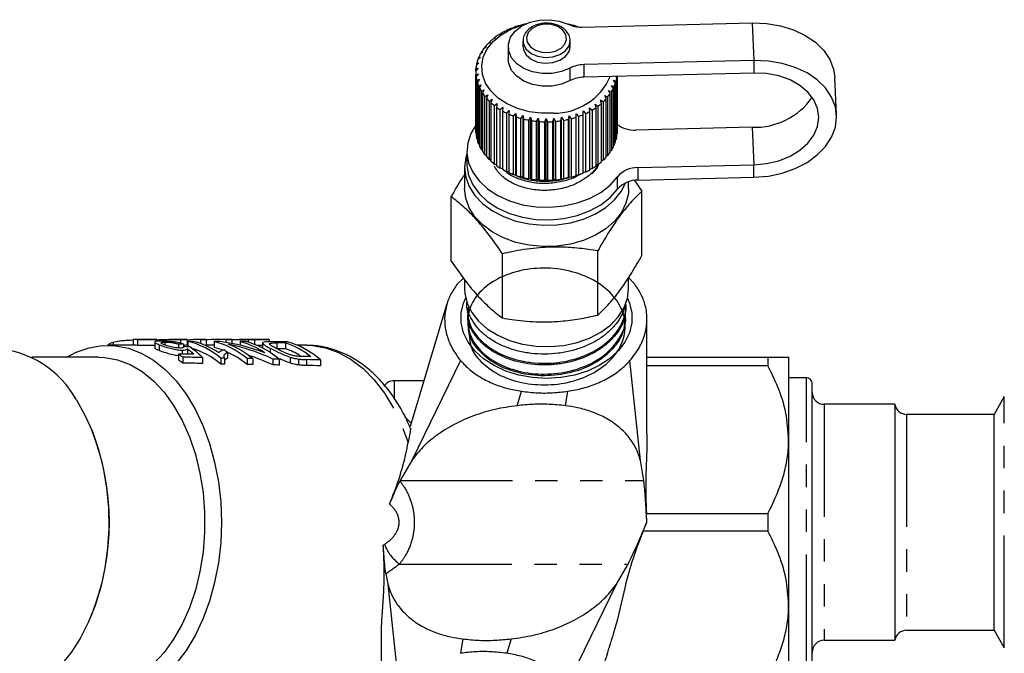
# Model space of a CAD drawing. Extents: x 17 to 415, y 85 to 272.
# Drawn here: x 157 to 212, y 106 to 142 of the extents above; entities that cross this region are included whole.
import ezdxf

# ---------------------------------------------------------------- set-up
doc = ezdxf.new("R2010")
doc.units = 0
doc.linetypes.add('PHANTOM', pattern=[12.7, 6.35, -1.27, 1.27, -1.27, 1.27, -1.27])
doc.layers.get('0').update_dxf_attribs({"linetype": 'CONTINUOUS'})

msp = doc.modelspace()

# ---------------------------------------------------------------- linework, layer by layer
at = {"color": 7, "linetype": 'CONTINUOUS'}
for p, q in [((188.505, 141.102), (198.111, 141.333)), ((183.91, 140.701), (183.765, 140.64)), ((183.878, 140.713), (183.91, 140.701)), ((183.878, 140.688), (183.878, 140.713)), ((184.254, 140.897), (184.115, 140.848)), ((184.24, 140.911), (184.254, 140.897)), ((184.24, 140.892), (184.24, 140.911)), ((184.628, 141.064), (184.496, 141.025)), ((184.63, 141.078), (184.628, 141.064)), ((185.025, 141.199), (184.904, 141.171)), ((185.046, 141.212), (185.025, 141.199)), ((188.036, 141.182), (188.018, 141.196)), ((188.159, 141.153), (188.036, 141.182)), ((183.328, 140.234), (183.175, 140.148)), ((183.263, 140.237), (183.328, 140.234)), ((183.263, 140.197), (183.263, 140.237)), ((183.6, 140.479), (183.45, 140.406)), ((183.551, 140.488), (183.6, 140.479)), ((183.551, 140.456), (183.551, 140.488)), ((185.169, 140.322), (185.169, 140.002)), ((185.169, 140.322), (185.17, 140.291)), ((187.835, 140.002), (187.835, 140.322)), ((187.835, 140.3), (187.835, 140.322)), ((182.91, 139.685), (182.759, 139.575)), ((182.815, 139.675), (182.91, 139.685)), ((182.815, 139.616), (182.815, 139.675)), ((183.097, 139.968), (182.944, 139.87)), ((183.016, 139.965), (183.097, 139.968)), ((183.016, 139.916), (183.016, 139.965)), ((184.335, 139.992), (184.335, 139.285)), ((185.169, 140.002), (185.17, 139.97)), ((185.184, 139.965), (185.196, 139.842)), ((187.808, 139.814), (187.82, 139.977)), ((187.835, 139.98), (187.835, 140.002)), ((182.679, 139.083), (182.537, 138.949)), ((182.56, 139.056), (182.679, 139.083)), ((182.56, 138.971), (182.56, 139.056)), ((182.77, 139.389), (182.622, 139.267)), ((182.663, 139.371), (182.77, 139.389)), ((182.663, 139.3), (182.663, 139.371)), ((198.213, 139.213), (188.607, 138.982)), ((182.502, 138.578), (182.502, 135.278)), ((182.638, 138.772), (182.503, 138.627)), ((182.508, 138.736), (182.638, 138.772)), ((182.508, 138.633), (182.508, 138.736)), ((182.509, 138.413), (182.647, 138.46)), ((182.647, 138.46), (182.521, 138.305)), ((198.213, 138.506), (188.607, 138.275)), ((182.509, 135.113), (182.509, 138.413)), ((182.521, 138.305), (182.521, 135.005)), ((182.562, 138.092), (182.706, 138.151)), ((182.562, 134.792), (182.562, 138.092)), ((182.706, 138.151), (182.591, 137.986)), ((182.591, 137.986), (182.591, 134.686)), ((190.285, 138.108), (190.431, 138.047)), ((190.399, 137.941), (190.285, 138.108)), ((190.399, 134.642), (190.399, 137.941)), ((190.477, 138.26), (190.43, 138.319)), ((190.431, 138.047), (190.431, 134.748)), ((190.477, 134.96), (190.477, 138.26)), ((190.491, 138.32), (190.491, 135.068)), ((190.502, 135.282), (190.502, 138.32)), ((202.874, 136.138), (202.772, 138.258)), ((182.666, 137.777), (182.815, 137.848)), ((182.666, 134.478), (182.666, 137.777)), ((182.815, 137.848), (182.712, 137.674)), ((182.712, 137.674), (182.712, 134.374)), ((182.82, 137.473), (182.972, 137.556)), ((182.82, 134.174), (182.82, 137.473)), ((182.972, 137.556), (182.882, 137.375)), ((182.882, 137.375), (182.882, 134.075)), ((190.006, 137.517), (190.159, 137.432)), ((190.094, 137.334), (190.006, 137.517)), ((190.094, 134.034), (190.094, 137.334)), ((190.159, 137.432), (190.159, 134.132)), ((190.17, 137.807), (190.32, 137.734)), ((190.271, 137.631), (190.17, 137.807)), ((190.271, 134.332), (190.271, 137.631)), ((190.32, 137.734), (190.32, 134.434)), ((183.022, 137.184), (183.175, 137.279)), ((183.022, 133.884), (183.022, 137.184)), ((183.175, 137.279), (183.1, 137.091)), ((183.1, 137.091), (183.1, 133.791)), ((183.269, 136.912), (183.421, 137.02)), ((183.269, 133.613), (183.269, 136.912)), ((183.421, 137.02), (183.362, 136.826)), ((183.362, 136.826), (183.362, 133.526)), ((183.559, 136.663), (183.708, 136.783)), ((183.708, 136.783), (183.665, 136.584)), ((189.545, 136.986), (189.697, 136.876)), ((189.602, 136.791), (189.545, 136.986)), ((189.602, 133.491), (189.602, 136.791)), ((189.697, 136.876), (189.697, 133.576)), ((189.797, 137.242), (189.95, 137.145)), ((189.87, 137.052), (189.797, 137.242)), ((189.87, 133.753), (189.87, 137.052)), ((189.95, 137.145), (189.95, 133.845)), ((183.559, 133.363), (183.559, 136.663)), ((183.665, 136.584), (183.665, 133.285)), ((183.887, 136.438), (184.031, 136.57)), ((183.887, 133.138), (183.887, 136.438)), ((184.031, 136.57), (184.005, 136.369)), ((184.005, 136.369), (184.005, 133.069)), ((184.249, 136.241), (184.386, 136.384)), ((184.249, 132.941), (184.249, 136.241)), ((184.386, 136.384), (184.377, 136.182)), ((184.641, 136.075), (184.768, 136.228)), ((184.768, 136.228), (184.777, 136.026)), ((184.768, 132.74), (184.768, 136.228)), ((188.567, 136.361), (188.702, 136.216)), ((188.573, 136.158), (188.567, 136.361)), ((188.926, 136.542), (189.069, 136.409)), ((188.949, 136.341), (188.926, 136.542)), ((188.949, 133.041), (188.949, 136.341)), ((189.069, 136.409), (189.069, 133.109)), ((189.253, 136.751), (189.402, 136.63)), ((189.294, 136.553), (189.253, 136.751)), ((189.294, 133.253), (189.294, 136.553)), ((189.402, 136.63), (189.402, 133.33)), ((184.377, 136.182), (184.377, 132.882)), ((184.641, 132.775), (184.641, 136.075)), ((184.777, 136.026), (184.777, 132.726)), ((185.056, 135.941), (185.174, 136.105)), ((185.056, 132.641), (185.056, 135.941)), ((185.174, 136.105), (185.2, 135.904)), ((185.174, 132.616), (185.174, 136.105)), ((185.2, 135.904), (185.2, 132.604)), ((185.491, 135.842), (185.596, 136.014)), ((185.491, 132.542), (185.491, 135.842)), ((185.596, 136.014), (185.64, 135.816)), ((185.596, 132.526), (185.596, 136.014)), ((185.64, 135.816), (185.64, 132.516)), ((185.939, 135.778), (186.031, 135.959)), ((185.939, 132.478), (185.939, 135.778)), ((186.031, 135.959), (186.09, 135.765)), ((186.031, 132.47), (186.031, 135.959)), ((186.09, 135.765), (186.09, 132.465)), ((186.394, 135.751), (186.471, 135.938)), ((186.394, 132.451), (186.394, 135.751)), ((186.471, 135.938), (186.547, 135.75)), ((186.471, 132.45), (186.471, 135.938)), ((186.547, 135.75), (186.547, 132.45)), ((186.85, 135.76), (186.912, 135.954)), ((186.85, 132.461), (186.85, 135.76)), ((186.912, 135.954), (187.002, 135.772)), ((186.912, 132.465), (186.912, 135.954)), ((187.002, 135.772), (187.002, 132.472)), ((187.302, 135.807), (187.348, 136.004)), ((187.302, 132.507), (187.302, 135.807)), ((187.348, 136.004), (187.451, 135.831)), ((187.348, 132.516), (187.348, 136.004)), ((187.451, 135.831), (187.451, 132.531)), ((187.744, 135.889), (187.772, 136.09)), ((187.744, 132.59), (187.744, 135.889)), ((187.772, 136.09), (187.888, 135.925)), ((187.772, 132.602), (187.772, 136.09)), ((187.888, 135.925), (187.888, 132.625)), ((188.169, 136.007), (188.18, 136.209)), ((188.169, 132.707), (188.169, 136.007)), ((188.18, 136.209), (188.307, 136.054)), ((188.18, 132.721), (188.18, 136.209)), ((188.307, 136.054), (188.307, 132.754)), ((188.573, 132.858), (188.573, 136.158)), ((188.702, 136.216), (188.702, 132.916)), ((182.521, 135.101), (182.509, 135.113)), ((198.111, 135.441), (191.547, 135.283)), ((182.591, 134.766), (182.562, 134.792)), ((190.431, 134.748), (190.399, 134.72)), ((190.491, 135.068), (190.477, 135.053)), ((182.002, 134.1), (182.002, 133.393)), ((182.712, 134.441), (182.666, 134.478)), ((182.882, 134.13), (182.82, 134.174)), ((190.159, 134.132), (190.094, 134.088)), ((190.32, 134.434), (190.271, 134.397)), ((183.1, 133.836), (183.022, 133.884)), ((183.362, 133.563), (183.269, 133.613)), ((189.697, 133.576), (189.602, 133.527)), ((189.95, 133.845), (189.87, 133.797)), ((181.869, 133.181), (181.869, 131.978)), ((183.665, 133.314), (183.559, 133.363)), ((184.005, 133.092), (183.887, 133.138)), ((184.377, 132.899), (184.249, 132.941)), ((188.702, 132.916), (188.573, 132.874)), ((189.069, 133.109), (188.949, 133.063)), ((189.402, 133.33), (189.294, 133.281)), ((191.649, 133.163), (198.213, 133.321)), ((184.768, 132.74), (184.641, 132.775)), ((184.777, 132.726), (184.768, 132.74)), ((185.174, 132.616), (185.056, 132.641)), ((185.2, 132.604), (185.174, 132.616)), ((185.596, 132.526), (185.491, 132.542)), ((185.64, 132.516), (185.596, 132.526)), ((186.031, 132.47), (185.939, 132.478)), ((186.09, 132.465), (186.031, 132.47)), ((186.471, 132.45), (186.394, 132.451)), ((186.547, 132.45), (186.471, 132.45)), ((186.912, 132.465), (186.85, 132.461)), ((187.002, 132.472), (186.912, 132.465)), ((187.348, 132.516), (187.302, 132.507)), ((187.451, 132.531), (187.348, 132.516)), ((187.772, 132.602), (187.744, 132.59)), ((187.888, 132.625), (187.772, 132.602)), ((188.18, 132.721), (188.169, 132.707)), ((188.307, 132.754), (188.18, 132.721)), ((191.135, 131.978), (191.135, 132.369)), ((191.467, 132.425), (191.886, 131.829)), ((191.649, 132.455), (198.213, 132.614)), ((191.886, 128.203), (191.886, 131.829)), ((181.118, 127.885), (181.118, 131.511)), ((189.389, 124.827), (189.389, 128.453)), ((184.005, 124.668), (184.005, 128.294)), ((181.803, 126.918), (181.453, 126.577)), ((181.869, 126.826), (181.869, 126.322)), ((191.135, 126.322), (191.135, 126.957)), ((191.482, 126.577), (191.135, 126.946)), ((180.876, 125.463), (178.792, 118.527)), ((190.99, 125.239), (190.995, 125.336)), ((182.024, 125.025), (182.028, 124.929)), ((190.962, 124.608), (190.966, 124.705)), ((182.052, 124.398), (182.057, 124.3)), ((163.148, 123.454), (163.148, 123.122)), ((164.382, 123.456), (163.26, 123.456)), ((163.395, 123.453), (163.395, 123.12)), ((163.395, 123.453), (164.485, 123.453)), ((164.485, 123.453), (164.485, 123.348)), ((164.596, 123.439), (164.596, 123.354)), ((166.206, 123.456), (165.16, 123.456)), ((165.836, 123.453), (165.836, 123.236)), ((166.221, 123.122), (166.221, 123.455)), ((167.119, 123.456), (166.795, 123.456)), ((166.955, 123.453), (166.955, 123.223)), ((166.955, 123.453), (167.279, 123.453)), ((167.279, 123.453), (167.119, 123.456)), ((167.279, 123.453), (167.279, 123.119)), ((168.563, 123.456), (168.098, 123.456)), ((168.381, 123.453), (168.723, 123.453)), ((168.381, 123.453), (168.381, 123.288)), ((168.723, 123.453), (168.563, 123.456)), ((168.723, 123.453), (168.723, 123.226)), ((170.684, 123.456), (169.159, 123.456)), ((169.641, 123.453), (169.641, 123.297)), ((170, 123.453), (170.844, 123.453)), ((170.844, 123.453), (170.684, 123.456)), ((170.844, 123.453), (170.844, 123.316)), ((163.26, 123.122), (161.713, 123.122)), ((161.758, 123.147), (161.758, 123.122)), ((161.759, 123.157), (161.759, 123.122)), ((162.035, 123.306), (162.035, 123.122)), ((164.371, 123.12), (163.395, 123.12)), ((164.371, 123.304), (164.371, 122.971)), ((164.629, 123.155), (164.629, 122.822)), ((164.953, 123.304), (164.953, 123.165)), ((165.719, 123.19), (165.719, 122.974)), ((165.996, 123.196), (165.996, 122.994)), ((166.246, 123.122), (166.216, 123.122)), ((166.216, 122.916), (166.216, 122.62)), ((166.246, 123.346), (166.246, 123.038)), ((167.279, 123.119), (167.221, 123.119)), ((167.721, 123.122), (167.279, 123.122)), ((167.721, 123.338), (167.721, 123.005)), ((169.195, 123.33), (169.195, 123.123)), ((170.462, 123.119), (170.139, 123.119)), ((170.462, 123.246), (170.462, 122.966)), ((170.892, 122.957), (170.892, 122.713)), ((171.759, 123.253), (171.759, 122.92)), ((172.949, 123.122), (172.43, 123.122)), ((161.203, 122.456), (157.429, 122.456)), ((165.713, 122.628), (165.713, 122.294)), ((165.922, 122.85), (165.922, 122.625)), ((165.952, 122.451), (165.952, 122.118)), ((167.066, 122.433), (167.066, 122.099)), ((168.113, 122.397), (168.113, 122.063)), ((168.307, 122.394), (168.307, 122.06)), ((168.489, 122.723), (168.489, 122.39)), ((169.588, 122.372), (169.588, 122.039)), ((169.919, 122.366), (169.919, 122.033)), ((171.044, 122.347), (171.044, 122.014)), ((171.394, 122.341), (171.394, 122.008)), ((172.022, 122.457), (172.022, 122.123)), ((172.497, 122.344), (172.497, 122.01)), ((192.169, 122.456), (199.002, 122.456)), ((199.002, 122.456), (199.002, 121.955)), ((200.169, 122.456), (200.169, 117.789)), ((173.742, 122.3), (173.742, 121.967)), ((181.646, 122.257), (178.885, 116.623)), ((191.802, 116.623), (191.211, 122.257)), ((199.002, 121.955), (192.169, 121.955)), ((201.169, 121.289), (200.169, 121.289)), ((179.572, 121.122), (177.887, 121.122)), ((201.502, 105.289), (201.502, 120.956)), ((212.347, 120.222), (211.77, 119.222)), ((206.169, 119.789), (202.169, 119.789)), ((206.169, 119.789), (206.169, 106.456)), ((211.77, 119.222), (206.828, 119.222)), ((211.77, 107.022), (211.77, 119.222)), ((160.799, 118.381), (160.764, 118.464)), ((200.169, 117.789), (200.169, 108.456)), ((178.885, 116.623), (178.23, 115.479)), ((191.99, 115.479), (191.802, 116.623)), ((178.23, 115.479), (178.217, 115.453)), ((192.169, 113.122), (192.136, 113.623)), ((192.136, 113.623), (199.002, 113.623)), ((199.002, 113.623), (199.002, 112.621)), ((191.951, 112.621), (192.169, 113.122)), ((199.002, 112.621), (191.951, 112.621)), ((190.453, 109.621), (191.108, 110.765)), ((177.425, 110.225), (177.536, 109.621)), ((177.536, 109.621), (178.126, 103.988)), ((187.691, 103.988), (190.453, 109.621)), ((200.169, 108.456), (200.169, 103.789)), ((160.764, 107.781), (160.799, 107.864)), ((206.828, 107.022), (211.77, 107.022)), ((211.77, 107.022), (212.347, 106.022)), ((177.169, 106.676), (177.169, 101.631)), ((202.169, 106.456), (206.169, 106.456))]:
    msp.add_line(p, q, dxfattribs=at)
at = {"color": 8, "linetype": 'PHANTOM'}
for p, q in [((198.111, 141.333), (198.213, 139.213)), ((198.213, 139.213), (198.213, 138.506)), ((187.833, 138.076), (187.833, 138.783)), ((188.607, 138.982), (188.607, 138.275)), ((198.111, 135.441), (198.213, 133.321)), ((191.649, 133.163), (191.649, 132.455)), ((198.213, 132.614), (198.213, 133.321)), ((190.508, 131.943), (190.508, 132.65)), ((170, 123.453), (170, 123.176)), ((171.275, 123.256), (171.275, 122.923)), ((172.939, 122.314), (172.939, 121.981)), ((201.169, 104.956), (201.169, 121.289)), ((177.887, 121.122), (177.887, 120.14)), ((184.841, 119.71), (185.089, 120.524)), ((187.562, 119.71), (187.693, 120.524)), ((212.347, 106.022), (212.347, 120.222)), ((202.169, 119.789), (202.169, 106.456)), ((178.505, 119.083), (178.856, 118.732)), ((206.828, 119.222), (206.828, 107.022)), ((178.23, 115.479), (191.99, 115.479)), ((178.195, 110.765), (191.108, 110.765)), ((181.776, 106.534), (181.645, 105.72)), ((184.496, 106.534), (184.248, 105.72))]:
    msp.add_line(p, q, dxfattribs=at)
at = {"color": 7, "linetype": 'CONTINUOUS', "flags": 128}
for points in [[(186.891, 136.236), (186.194, 136.23), (185.508, 136.318), (184.858, 136.496), (184.268, 136.758), (183.758, 137.094), (183.347, 137.493), (183.051, 137.939), (182.879, 138.416), (182.838, 138.909), (182.929, 139.397), (183.15, 139.865), (183.492, 140.294), (183.943, 140.67), (184.486, 140.979), (185.102, 141.21), (185.284, 141.259)], [(187.833, 138.783), (187.352, 138.583), (186.814, 138.476), (186.255, 138.47), (185.713, 138.566), (185.223, 138.756), (184.818, 139.028), (184.526, 139.365), (184.364, 139.743), (184.345, 140.138), (184.47, 140.523), (184.729, 140.873), (185.107, 141.164), (185.577, 141.378), (186.109, 141.499), (186.667, 141.52), (187.214, 141.439), (187.714, 141.262)], [(187.721, 141.259), (187.827, 141.231), (188.165, 141.125)], [(198.111, 141.333), (198.921, 141.303), (199.706, 141.173), (200.443, 140.948), (201.109, 140.634), (201.684, 140.241), (202.15, 139.781), (202.494, 139.268), (202.704, 138.717), (202.772, 138.258)], [(187.833, 138.076), (187.352, 137.876), (186.814, 137.769), (186.255, 137.763), (185.713, 137.858), (185.223, 138.049), (184.818, 138.321), (184.526, 138.658), (184.364, 139.036), (184.335, 139.285)], [(198.213, 132.614), (199.023, 132.683), (199.808, 132.851), (200.545, 133.112), (201.211, 133.458), (201.786, 133.878), (202.252, 134.361), (202.596, 134.89), (202.806, 135.451), (202.877, 136.026), (202.806, 136.597), (202.596, 137.148), (202.252, 137.661), (201.786, 138.121), (201.211, 138.514), (200.545, 138.827), (199.808, 139.053), (199.023, 139.183), (198.213, 139.213)], [(198.213, 133.321), (198.928, 133.388), (199.615, 133.552), (200.249, 133.807), (200.804, 134.143), (201.26, 134.546), (201.599, 135.003), (201.807, 135.494), (201.878, 136.002), (201.807, 136.506), (201.599, 136.987), (201.26, 137.427), (200.804, 137.809), (200.249, 138.118), (199.615, 138.343), (198.928, 138.474), (198.213, 138.506)], [(182.508, 135.566), (182.227, 135.092), (182.047, 134.549), (182.005, 133.991), (182.101, 133.437), (182.332, 132.904), (182.692, 132.407), (183.169, 131.962), (183.748, 131.583), (184.412, 131.282), (185.141, 131.067), (185.911, 130.945), (186.7, 130.921), (187.482, 130.994), (188.234, 131.163), (188.933, 131.422), (189.558, 131.764), (190.088, 132.177), (190.508, 132.65), (190.508, 132.65)], [(182.002, 133.961), (181.936, 133.736), (181.869, 133.183), (181.935, 132.629), (182.132, 132.091), (182.456, 131.585), (182.895, 131.124), (183.439, 130.723), (184.07, 130.392), (184.772, 130.141), (185.523, 129.978), (186.302, 129.907), (187.087, 129.931), (187.856, 130.047), (188.585, 130.254), (189.255, 130.545), (189.845, 130.912), (190.339, 131.344), (190.723, 131.829), (190.966, 132.303)], [(182.002, 133.393), (182.005, 133.284), (182.101, 132.73), (182.332, 132.197), (182.692, 131.7), (183.169, 131.255), (183.748, 130.876), (184.412, 130.575), (185.141, 130.36), (185.911, 130.238), (186.7, 130.214), (187.482, 130.287), (188.234, 130.456), (188.933, 130.715), (189.558, 131.057), (190.088, 131.47), (190.508, 131.943)], [(191.135, 131.978), (191.118, 131.698), (190.985, 131.151), (190.723, 130.627), (190.339, 130.142), (189.845, 129.71), (189.255, 129.343), (188.585, 129.052), (187.856, 128.845), (187.087, 128.728), (186.302, 128.705), (185.523, 128.776), (184.772, 128.939), (184.07, 129.19), (183.439, 129.521), (182.895, 129.922), (182.456, 130.383), (182.132, 130.889), (181.935, 131.427), (181.869, 131.978)], [(181.869, 126.322), (181.885, 126.046), (182.017, 125.498), (182.279, 124.974), (182.662, 124.489), (183.155, 124.056), (183.744, 123.689), (184.413, 123.397), (185.142, 123.19), (185.91, 123.072), (186.696, 123.048)], [(186.696, 123.048), (187.475, 123.118), (188.227, 123.281), (188.929, 123.531), (189.561, 123.861), (190.105, 124.262), (190.546, 124.722), (190.87, 125.228), (191.068, 125.766), (191.135, 126.319), (191.135, 126.322)], [(191.073, 125.784), (191.188, 125.511), (191.319, 124.954), (191.319, 124.389), (191.188, 123.833), (190.928, 123.299), (190.548, 122.802), (190.058, 122.357), (189.471, 121.975), (188.803, 121.666), (188.071, 121.439), (187.298, 121.301), (186.502, 121.254), (185.707, 121.301), (184.933, 121.439), (184.202, 121.666), (183.533, 121.975), (182.946, 122.357), (182.456, 122.802), (182.076, 123.299), (181.817, 123.833), (181.685, 124.389), (181.685, 124.954), (181.817, 125.511), (181.939, 125.799)], [(159.406, 122.456), (159.944, 122.736), (160.669, 122.989), (161.407, 123.111), (162.15, 123.099), (162.887, 122.954), (163.608, 122.678), (164.304, 122.274), (164.965, 121.748), (165.583, 121.107), (166.149, 120.36), (166.656, 119.516), (167.097, 118.586), (167.466, 117.583), (167.758, 116.521), (167.97, 115.414), (168.098, 114.276), (168.141, 113.122), (168.098, 111.969), (167.97, 110.831), (167.758, 109.723), (167.466, 108.661), (167.097, 107.659), (166.656, 106.729), (166.149, 105.885), (165.583, 105.137)], [(161.203, 122.456), (161.556, 122.439), (162.276, 122.305), (162.981, 122.036), (163.659, 121.637), (164.301, 121.114), (164.899, 120.474), (165.442, 119.727), (165.923, 118.883), (166.335, 117.955), (166.672, 116.956), (166.93, 115.901), (167.104, 114.806), (167.191, 113.686), (167.191, 112.558), (167.104, 111.438), (166.93, 110.343), (166.672, 109.288), (166.335, 108.29), (165.923, 107.362), (165.442, 106.518), (164.899, 105.77), (164.301, 105.13)], [(159.949, 120.038), (160.434, 119.182), (160.853, 118.244), (161.199, 117.237), (161.467, 116.174), (161.654, 115.07), (161.758, 113.94), (161.776, 112.798), (161.71, 111.661), (161.558, 110.544), (161.325, 109.461), (161.012, 108.428), (160.624, 107.459), (160.167, 106.566), (159.646, 105.762), (159.068, 105.057), (158.442, 104.461), (157.776, 103.983), (157.078, 103.628), (156.359, 103.401), (155.627, 103.306), (155.376, 103.304)]]:
    msp.add_lwpolyline(points, dxfattribs=at)
at = {"color": 8, "linetype": 'PHANTOM', "flags": 128}
for points in [[(186.382, 141.261), (186.004, 141.183), (185.686, 141.02), (185.466, 140.789), (185.371, 140.518), (185.413, 140.242), (185.586, 139.992), (185.87, 139.799), (186.23, 139.686), (186.622, 139.667), (187, 139.744), (187.319, 139.908), (187.538, 140.139), (187.633, 140.409), (187.591, 140.686), (187.418, 140.936), (187.134, 141.129), (186.775, 141.242), (186.382, 141.261)], [(185.17, 140.291), (185.192, 140.145), (185.345, 139.854), (185.622, 139.614), (185.995, 139.45), (186.423, 139.381), (186.86, 139.414), (187.257, 139.545), (187.573, 139.761), (187.773, 140.037), (187.835, 140.3)], [(185.17, 139.97), (185.192, 139.824), (185.345, 139.533), (185.622, 139.293), (185.995, 139.129), (186.423, 139.06), (186.86, 139.093), (187.257, 139.225), (187.573, 139.44), (187.773, 139.716), (187.835, 139.98)], [(172.949, 123.122), (173.274, 123.109), (174.021, 122.982), (174.753, 122.72), (175.461, 122.327), (176.135, 121.807), (176.765, 121.169), (177.343, 120.421), (177.86, 119.573), (178.311, 118.637), (178.688, 117.625)]]:
    msp.add_lwpolyline(points, dxfattribs=at)
at = {"color": 7, "linetype": 'CONTINUOUS'}
for centre, radius, start, end in [((186.432, 136.193), 5.207, 102.1914, 105.4428), ((188.449, 142.856), 1.755, 245.2273, 271.815), ((186.583, 136.238), 5.161, 73.861, 77.1328), ((186.01, 137.241), 4.074, 117.7179, 121.548), ((186.199, 136.867), 4.493, 112.2669, 115.8541), ((186.34, 136.508), 4.879, 107.1148, 110.5106), ((186.661, 136.497), 4.891, 70.5763, 72.1701), ((185.266, 138.173), 2.876, 136.6178, 141.4485), ((185.528, 137.914), 3.245, 129.8216, 134.2794), ((185.782, 137.597), 3.651, 123.5449, 127.665), ((184.797, 138.488), 2.309, 151.9355, 157.5275), ((185.014, 138.365), 2.56, 143.9828, 149.2044), ((184.63, 138.553), 2.131, 160.4375, 166.3383), ((184.504, 138.578), 2.002, 178.5911, 184.7423), ((184.528, 138.576), 2.026, 169.3809, 175.4835), ((188.631, 137.281), 1.701, 90.8032, 117.9534), ((184.556, 138.585), 2.055, 187.836, 193.8819), ((184.684, 138.621), 2.187, 196.8844, 202.6813), ((186.911, 139.722), 3.487, 269.6733, 336.1146), ((188.631, 136.573), 1.701, 90.8029, 117.9533), ((188.299, 138.629), 2.21, 336.123, 341.8817), ((188.435, 138.587), 2.068, 344.8629, 350.8842), ((184.869, 138.705), 2.391, 205.5321, 210.9965), ((185.101, 138.851), 2.665, 213.6556, 218.7397), ((187.867, 138.879), 2.71, 320.2268, 325.2529), ((188.104, 138.722), 2.426, 327.887, 333.2977), ((185.359, 139.068), 3.003, 221.1999, 225.8944), ((185.62, 139.348), 3.385, 228.1628, 232.4976), ((187.347, 139.394), 3.444, 306.6225, 310.9064), ((187.608, 139.104), 3.054, 313.1504, 317.7925), ((198.243, 139.419), 3.981, 268.0923, 324.9731), ((185.869, 139.685), 3.804, 234.5927, 238.6011), ((186.082, 140.047), 4.224, 240.5469, 244.2863), ((186.894, 140.103), 4.287, 294.9509, 298.6526), ((187.103, 139.735), 3.864, 300.5808, 304.5477), ((186.255, 140.421), 4.636, 246.1063, 249.6195), ((186.378, 140.768), 5.005, 251.3427, 254.681), ((186.453, 141.056), 5.302, 256.3265, 259.5399), ((186.491, 141.273), 5.522, 261.1315, 264.2584), ((186.502, 141.388), 5.638, 265.8184, 268.9022), ((186.502, 141.397), 5.648, 270.4514, 273.5316), ((186.511, 141.292), 5.542, 275.0887, 278.2084), ((186.543, 141.094), 5.342, 279.7945, 282.9915), ((186.614, 140.807), 5.046, 284.6269, 287.9486), ((186.73, 140.47), 4.689, 289.6572, 293.1445), ((184.505, 135.278), 2.003, 180.0006, 184.742), ((188.497, 135.278), 2.005, 353.9675, 0.1112), ((191.462, 136.876), 1.596, 232.8964, 273.0654), ((184.556, 135.285), 2.055, 187.8357, 193.8821), ((184.684, 135.321), 2.187, 196.8837, 202.6816), ((188.299, 135.329), 2.21, 336.1233, 341.8814), ((188.435, 135.287), 2.068, 344.8629, 350.8844), ((184.869, 135.405), 2.391, 205.5321, 210.9965), ((185.101, 135.552), 2.666, 213.6564, 218.7389), ((187.867, 135.579), 2.711, 320.2274, 325.2524), ((188.103, 135.422), 2.427, 327.8879, 333.2968), ((185.359, 135.768), 3.002, 221.1995, 225.8948), ((185.62, 136.049), 3.386, 228.1631, 232.4968), ((187.347, 136.094), 3.444, 306.6222, 310.9067), ((187.608, 135.805), 3.055, 313.151, 317.7916), ((185.868, 136.384), 3.802, 234.5916, 238.6022), ((186.083, 136.749), 4.226, 240.5477, 244.2854), ((186.255, 137.12), 4.635, 246.106, 249.6203), ((186.894, 136.802), 4.286, 294.9501, 298.653), ((187.103, 136.435), 3.863, 300.58, 304.548), ((191.615, 131.712), 1.451, 88.6402, 139.7325), ((186.378, 137.467), 5.004, 251.3427, 254.6815), ((186.454, 137.759), 5.305, 256.3274, 259.539), ((186.491, 137.971), 5.521, 261.1311, 264.2588), ((186.502, 138.088), 5.638, 265.8184, 268.9022), ((186.502, 138.096), 5.646, 270.451, 273.5321), ((186.511, 137.994), 5.544, 275.0891, 278.208), ((186.543, 137.792), 5.339, 279.7938, 282.9922), ((186.613, 137.51), 5.048, 284.628, 287.9479), ((186.73, 137.169), 4.688, 289.6564, 293.1448), ((191.615, 131.005), 1.451, 88.6402, 139.7325), ((163.26, 119.323), 4.132, 88.123, 91.5512), ((166.796, 119.304), 4.152, 87.7953, 98.1017), ((155.035, 117.35), 5.601, 28.6845, 86.5135), ((163.26, 118.991), 4.132, 88.1229, 90.0003), ((201.169, 120.956), 0.333, 0, 90), ((177.887, 120.456), 0.667, 90, 150), ((202.169, 120.456), 0.667, 180, 270), ((206.828, 119.889), 0.667, 188.6269, 270), ((147.65, 113.122), 14.162, 338.2032, 21.7968), ((206.828, 106.356), 0.667, 90, 171.3731), ((202.169, 105.789), 0.667, 90, 180)]:
    msp.add_arc(centre, radius, start, end, dxfattribs=at)
at = {"color": 8, "linetype": 'PHANTOM'}
msp.add_arc((179.643, 112.756), 2.462, 200.9845, 233.9662, dxfattribs=at)
at = {"color": 7, "linetype": 'CONTINUOUS'}
for centre, major_axis, ratio, start_param, end_param in [((164.382, 113.456), (0, 10), 0.489579, 6.262126, 6.283185), ((168.098, 113.456), (11.347, 0), 0.881289, 1.54589, 1.643002), ((188.075, 113.456), (97.624, 0), 0.102434, 1.798938, 1.801852), ((147.088, 113.456), (66.977, 0), 0.149306, 1.279093, 1.284155), ((164.689, 113.456), (0, 10), 0.471363, 5.870248, 5.953207), ((165.324, 113.456), (0, 10), 0.622728, 5.818837, 6.134697), ((122.015, 113.456), (298.968, 0), 0.033448, 1.42129, 1.422308), ((165.001, 113.456), (0, 10), 0.468607, 5.826949, 5.991482), ((165.324, 113.122), (0, 10), 0.622728, 5.818837, 6.098098), ((165.619, 113.456), (0, 10), 0.622728, 5.890529, 6.133679), ((166.769, 113.456), (0, 10), 0.622728, 5.813312, 6.129707), ((122.015, 113.456), (298.968, 0), 0.033448, 1.416134, 1.417318), ((166.769, 113.122), (0, 10), 0.622728, 6.041172, 6.129707), ((166.365, 113.456), (11.068, 0), 0.903474, 1.179279, 1.416134), ((165.979, 113.456), (11.068, 0), 0.903474, 1.095453, 1.338616), ((167.093, 113.456), (0, 10), 0.622728, 5.812069, 6.051005), ((168.213, 113.456), (0, 10), 0.622728, 5.891668, 6.124713), ((122.015, 113.456), (298.968, 0), 0.033448, 1.411203, 1.412324), ((168.537, 113.456), (0, 10), 0.622728, 5.806525, 6.123592), ((122.015, 113.456), (298.968, 0), 0.033448, 1.403243, 1.406095), ((111.885, 113.456), (298.968, 0), 0.033448, 1.369167, 1.370819), ((111.885, 113.122), (298.968, 0), 0.033448, 1.369167, 1.370819), ((170.512, 113.456), (0, 10), 0.622728, 5.837633, 6.081556), ((170.512, 113.122), (0, 10), 0.622728, 5.944359, 6.081556), ((170.836, 113.456), (0, 10), 0.622728, 5.797666, 6.115632), ((163.232, 113.456), (0, 10), 0.622728, 5.831095, 5.873415), ((46.604, 113.456), (298.968, 0), 0.033448, 1.157859, 1.161026), ((35.349, 113.456), (298.968, 0), 0.033448, 1.11456, 1.118706), ((34.223, 113.456), (298.968, 0), 0.033448, 1.105723, 1.106448), ((166.15, 113.456), (0, 10), 0.622728, 5.89805, 5.936013), ((166.769, 113.122), (0, 10), 0.622728, 5.813312, 6.01204), ((34.223, 113.456), (298.968, 0), 0.033448, 1.09968, 1.100923), ((165.979, 113.122), (11.068, 0), 0.903474, 1.095453, 1.228664), ((34.223, 113.456), (298.968, 0), 0.033448, 1.094136, 1.095453), ((44.353, 113.456), (298.968, 0), 0.033448, 1.125244, 1.127007), ((163.232, 113.122), (0, 10), 0.622728, 5.831095, 5.873415), ((35.349, 113.122), (298.968, 0), 0.033448, 1.11456, 1.118706), ((34.223, 113.122), (298.968, 0), 0.033448, 1.105723, 1.106448), ((34.223, 113.122), (298.968, 0), 0.033448, 1.09968, 1.100923), ((34.223, 113.122), (298.968, 0), 0.033448, 1.094136, 1.095453), ((34.223, 113.456), (298.968, 0), 0.033448, 1.085277, 1.088311), ((34.223, 113.122), (298.968, 0), 0.033448, 1.085277, 1.088311)]:
    msp.add_ellipse(centre, major_axis=major_axis, ratio=ratio, start_param=start_param, end_param=end_param, dxfattribs=at)
at = {"color": 8, "linetype": 'PHANTOM'}
for centre, major_axis, ratio, start_param, end_param in [((162.387, 113.122), (21.409, 7.079), 0.329901, 5.367232, 5.371526), ((162.387, 112.179), (22.018, 8.014), 0.36397, 5.324441, 5.372677)]:
    msp.add_ellipse(centre, major_axis=major_axis, ratio=ratio, start_param=start_param, end_param=end_param, dxfattribs=at)
at = {"color": 7, "linetype": 'CONTINUOUS'}
for points, knots in [([(186.367, 141.319), (186.296, 141.311), (186.094, 141.288), (185.778, 141.183), (185.465, 140.982), (185.254, 140.713), (185.157, 140.465), (185.178, 140.323), (185.184, 140.286)], [0, 0, 0, 0, 0.109165, 0.313716, 0.520524, 0.727766, 0.930076, 1, 1, 1, 1]), ([(187.82, 140.297), (187.825, 140.339), (187.842, 140.481), (187.745, 140.718), (187.549, 140.97), (187.258, 141.167), (186.9, 141.294), (186.589, 141.33), (186.412, 141.321), (186.367, 141.319)], [0, 0, 0, 0, 0.070866, 0.239525, 0.40785, 0.581144, 0.759007, 0.938654, 1, 1, 1, 1]), ([(189.389, 133.324), (189.369, 133.279), (189.261, 133.031), (188.86, 132.658), (188.23, 132.253), (187.475, 131.984), (186.648, 131.856), (185.81, 131.886), (185.028, 132.067), (184.35, 132.384), (183.828, 132.781), (183.638, 133.098), (183.554, 133.239)], [0, 0, 0, 0, 0.025984, 0.141492, 0.249817, 0.358142, 0.470298, 0.582454, 0.690779, 0.799104, 0.91126, 1, 1, 1, 1]), ([(184.005, 133.103), (184.117, 133.003), (184.394, 132.757), (185.012, 132.485), (185.785, 132.296), (186.626, 132.261), (187.446, 132.392), (188.037, 132.571), (188.294, 132.736), (188.346, 132.769)], [0, 0, 0, 0, 0.11384, 0.280367, 0.446894, 0.619311, 0.791728, 0.958256, 1, 1, 1, 1]), ([(189.065, 132.819), (189.152, 132.898), (189.334, 133.064), (189.415, 133.268), (189.457, 133.375)], [0, 0, 0, 0, 0.477353, 1, 1, 1, 1]), ([(181.118, 131.511), (181.334, 131.9), (181.581, 132.346), (181.837, 132.713), (181.869, 132.76)], [0, 0, 0, 0, 0.873826, 1, 1, 1, 1]), ([(187.753, 132.609), (187.661, 132.574), (187.319, 132.441), (186.644, 132.36), (185.814, 132.386), (185.093, 132.541), (184.723, 132.73), (184.569, 132.808)], [0, 0, 0, 0, 0.091115, 0.339737, 0.58836, 0.82849, 1, 1, 1, 1]), ([(191.886, 131.829), (191.669, 131.621), (191.231, 131.201), (190.582, 130.386), (189.961, 129.455), (189.581, 128.789), (189.389, 128.453)], [0, 0, 0, 0, 0.264603, 0.534944, 0.765341, 1, 1, 1, 1]), ([(184.005, 128.294), (183.754, 128.658), (183.248, 129.395), (182.497, 130.294), (181.78, 131.001), (181.34, 131.34), (181.118, 131.511)], [0, 0, 0, 0, 0.264603, 0.534944, 0.765341, 1, 1, 1, 1]), ([(189.389, 128.453), (189.048, 128.507), (188.363, 128.615), (187.203, 128.693), (185.909, 128.645), (184.809, 128.474), (184.18, 128.333), (184.005, 128.294)], [0, 0, 0, 0, 0.193527, 0.38896, 0.641345, 0.900549, 1, 1, 1, 1]), ([(181.118, 127.885), (181.369, 127.521), (181.875, 126.784), (182.626, 125.885), (183.343, 125.177), (183.783, 124.839), (184.005, 124.668)], [0, 0, 0, 0, 0.264603, 0.534944, 0.765341, 1, 1, 1, 1]), ([(189.389, 124.827), (189.606, 125.035), (190.044, 125.455), (190.693, 126.27), (191.314, 127.201), (191.694, 127.867), (191.886, 128.203)], [0, 0, 0, 0, 0.264603, 0.534944, 0.765341, 1, 1, 1, 1]), ([(182.102, 124.569), (182.111, 124.007), (182.127, 122.917), (182.83, 122.112), (183.892, 121.346), (185.26, 120.93), (186.767, 120.839), (188.245, 121.115), (189.527, 121.724), (190.469, 122.595), (190.965, 123.648), (190.957, 124.753), (190.446, 125.799), (189.491, 126.671), (188.197, 127.266), (186.712, 127.535), (185.202, 127.434), (183.837, 126.993), (182.772, 126.259), (182.127, 125.314), (181.975, 124.281), (182.334, 123.263), (183.163, 122.394), (184.369, 121.769), (185.817, 121.459), (187.344, 121.515), (188.773, 121.918), (189.96, 122.644), (190.71, 123.601), (191.034, 124.387), (190.947, 124.803), (190.936, 124.857)], [0, 0, 0, 0, 0.037593, 0.072895, 0.108185, 0.143502, 0.178838, 0.214161, 0.249524, 0.284874, 0.320253, 0.355649, 0.391033, 0.426459, 0.461867, 0.497309, 0.532764, 0.568211, 0.603697, 0.639166, 0.67467, 0.710183, 0.745694, 0.781241, 0.816769, 0.852336, 0.887907, 0.923481, 0.95909, 0.994678, 1, 1, 1, 1]), ([(181.453, 126.577), (181.319, 126.38), (181.052, 125.985), (180.814, 125.33), (180.718, 124.642), (180.783, 123.926), (181.018, 123.221), (181.331, 122.664), (181.571, 122.354), (181.646, 122.257)], [0, 0, 0, 0, 0.145032, 0.290075, 0.446809, 0.603573, 0.764803, 0.926122, 1, 1, 1, 1]), ([(191.211, 122.257), (191.394, 122.494), (191.763, 122.976), (192.082, 123.76), (192.205, 124.57), (192.114, 125.315), (191.872, 125.995), (191.613, 126.381), (191.482, 126.577)], [0, 0, 0, 0, 0.17888, 0.36314, 0.536986, 0.716995, 0.856819, 1, 1, 1, 1]), ([(190.979, 125.597), (190.954, 125.456), (190.895, 125.131), (190.657, 124.645), (190.293, 124.154), (189.82, 123.711), (189.252, 123.33), (188.607, 123.023), (187.901, 122.799), (187.157, 122.659), (186.394, 122.61), (185.634, 122.65), (184.9, 122.783), (184.21, 123), (183.587, 123.296), (183.047, 123.659), (182.601, 124.082), (182.19, 124.691), (181.943, 125.212), (182.005, 125.55), (182.007, 125.56)], [0, 0, 0, 0, 0.043284, 0.099747, 0.156214, 0.212681, 0.269085, 0.325489, 0.381924, 0.438358, 0.494735, 0.551112, 0.607484, 0.663856, 0.720225, 0.776593, 0.832903, 0.889212, 0.996587, 1, 1, 1, 1]), ([(182.077, 125.276), (182.065, 125.023), (182.036, 124.423), (182.582, 123.535), (183.559, 122.736), (184.665, 122.31), (185.636, 122.136), (186.64, 122.078), (187.659, 122.204), (188.591, 122.505), (189.445, 122.91), (190.328, 123.599), (190.835, 124.458), (191.001, 125.131), (190.986, 125.443), (190.98, 125.573)], [0, 0, 0, 0, 0.076058, 0.180274, 0.28447, 0.388721, 0.440321, 0.49342, 0.597691, 0.649326, 0.702459, 0.806826, 0.91126, 0.962947, 1, 1, 1, 1]), ([(190.981, 125.24), (190.969, 125.092), (190.93, 124.579), (190.586, 123.901), (190.025, 123.286), (189.504, 122.882), (188.7, 122.433), (187.752, 122.13), (186.752, 122.011), (185.996, 122.011), (185.009, 122.129), (183.86, 122.488), (182.952, 123.104), (182.333, 123.842), (182.01, 124.422), (182.064, 124.847), (182.074, 124.928)], [0, 0, 0, 0, 0.044231, 0.153862, 0.208884, 0.263905, 0.318133, 0.427673, 0.482649, 0.537626, 0.591806, 0.701255, 0.810732, 0.864865, 0.974224, 1, 1, 1, 1]), ([(190.916, 124.613), (190.893, 124.333), (190.84, 123.686), (190.172, 122.768), (189.093, 121.974), (187.707, 121.489), (186.189, 121.345), (184.708, 121.568), (183.423, 122.123), (182.519, 122.939), (182.066, 123.719), (182.104, 124.18), (182.114, 124.3)], [0, 0, 0, 0, 0.083793, 0.193672, 0.303418, 0.413205, 0.522923, 0.632576, 0.742265, 0.851821, 0.961425, 1, 1, 1, 1]), ([(184.005, 124.668), (184.18, 124.639), (184.798, 124.536), (185.897, 124.429), (187.187, 124.456), (188.359, 124.603), (189.044, 124.752), (189.389, 124.827)], [0, 0, 0, 0, 0.099451, 0.352219, 0.611037, 0.804383, 1, 1, 1, 1]), ([(192.169, 118.211), (192.169, 118.529), (192.169, 119.732), (192.169, 121.864), (192.169, 123.674), (192.169, 124.616)], [0, 0, 0, 0, 0.14668, 0.555625, 1, 1, 1, 1]), ([(164.485, 123.422), (164.502, 123.426), (164.529, 123.433), (164.578, 123.437), (164.596, 123.439)], [0, 0, 0, 0, 0.627869, 1, 1, 1, 1]), ([(164.596, 123.439), (164.663, 123.444), (164.798, 123.453), (165.067, 123.456), (165.341, 123.455), (165.607, 123.453), (165.758, 123.453), (165.836, 123.453)], [0, 0, 0, 0, 0.203937, 0.409786, 0.593412, 0.790966, 1, 1, 1, 1]), ([(165.836, 123.453), (165.932, 123.453), (166.094, 123.453), (166.214, 123.456), (166.211, 123.455), (166.209, 123.455)], [0, 0, 0, 0, 0.47628, 0.8018705, 1, 1, 1, 1]), ([(168.723, 123.445), (168.759, 123.447), (168.862, 123.454), (169.075, 123.456), (169.321, 123.455), (169.506, 123.454), (169.607, 123.453), (169.641, 123.453)], [0, 0, 0, 0, 0.149447, 0.424015, 0.65347, 0.882092, 1, 1, 1, 1]), ([(169.641, 123.453), (169.673, 123.453), (169.737, 123.453), (169.856, 123.453), (169.943, 123.453), (170, 123.453)], [0, 0, 0, 0, 0.250316, 0.500667, 1, 1, 1, 1]), ([(161.759, 123.157), (161.776, 123.183), (161.801, 123.221), (161.919, 123.272), (161.996, 123.295), (162.035, 123.306)], [0, 0, 0, 0, 0.49849, 0.746262, 1, 1, 1, 1]), ([(162.035, 123.306), (162.141, 123.33), (162.32, 123.371), (162.667, 123.404), (162.945, 123.421), (163.093, 123.423), (163.148, 123.424)], [0, 0, 0, 0, 0.35691, 0.604937, 0.853026, 1, 1, 1, 1]), ([(164.74, 123.358), (164.654, 123.357), (164.496, 123.356), (164.382, 123.336), (164.374, 123.314), (164.371, 123.304)], [0, 0, 0, 0, 0.3972628, 0.7332247, 1, 1, 1, 1]), ([(164.371, 123.304), (164.375, 123.295), (164.386, 123.268), (164.478, 123.217), (164.588, 123.172), (164.629, 123.155)], [0, 0, 0, 0, 0.246847, 0.724928, 1, 1, 1, 1]), ([(164.629, 122.822), (164.558, 122.852), (164.453, 122.896), (164.383, 122.942), (164.375, 122.961), (164.371, 122.971)], [0, 0, 0, 0, 0.496097, 0.743961, 1, 1, 1, 1]), ([(164.629, 123.155), (164.729, 123.117), (164.903, 123.05), (165.249, 122.951), (165.568, 122.88), (165.795, 122.853), (165.899, 122.851), (165.922, 122.85)], [0, 0, 0, 0, 0.298024, 0.518178, 0.738646, 0.941076, 1, 1, 1, 1]), ([(164.915, 123.158), (164.858, 123.183), (164.762, 123.223), (164.714, 123.266), (164.741, 123.292), (164.835, 123.303), (164.918, 123.303), (164.953, 123.304)], [0, 0, 0, 0, 0.2935631, 0.4894712, 0.6865304, 0.8642998, 1, 1, 1, 1]), ([(165.996, 123.196), (165.888, 123.227), (165.709, 123.278), (165.377, 123.324), (165.094, 123.349), (164.882, 123.357), (164.774, 123.358), (164.74, 123.358)], [0, 0, 0, 0, 0.305637, 0.508443, 0.711461, 0.908113, 1, 1, 1, 1]), ([(165.79, 122.968), (165.712, 122.972), (165.589, 122.976), (165.386, 123.012), (165.225, 123.052), (165.059, 123.103), (164.967, 123.138), (164.915, 123.158)], [0, 0, 0, 0, 0.270836, 0.429607, 0.588349, 0.764208, 1, 1, 1, 1]), ([(164.953, 123.304), (165.011, 123.302), (165.111, 123.3), (165.283, 123.284), (165.456, 123.258), (165.602, 123.225), (165.688, 123.199), (165.719, 123.19)], [0, 0, 0, 0, 0.241157, 0.417359, 0.593361, 0.852807, 1, 1, 1, 1]), ([(166.024, 123.048), (166.023, 123.028), (166.02, 122.995), (165.922, 122.97), (165.834, 122.969), (165.79, 122.968)], [0, 0, 0, 0, 0.4245267, 0.7121288, 1, 1, 1, 1]), ([(165.922, 122.85), (165.959, 122.851), (166.059, 122.853), (166.161, 122.877), (166.2, 122.905), (166.216, 122.916)], [0, 0, 0, 0, 0.249853, 0.690006, 1, 1, 1, 1]), ([(166.216, 123.122), (166.201, 123.122), (166.169, 123.121), (166.055, 123.12), (165.996, 123.12)], [0, 0, 0, 0, 0.477517, 1, 1, 1, 1]), ([(171.033, 123.32), (170.892, 123.32), (170.664, 123.318), (170.475, 123.289), (170.445, 123.235), (170.56, 123.134), (170.769, 123.023), (170.892, 122.957)], [0, 0, 0, 0, 0.234705, 0.378738, 0.522969, 0.718613, 1, 1, 1, 1]), ([(170.852, 123.215), (170.869, 123.225), (170.908, 123.247), (171.075, 123.256), (171.211, 123.256), (171.275, 123.256)], [0, 0, 0, 0, 0.299483, 0.670393, 1, 1, 1, 1]), ([(171.227, 122.951), (171.155, 122.99), (170.993, 123.076), (170.852, 123.165), (170.852, 123.204), (170.852, 123.215)], [0, 0, 0, 0, 0.360851, 0.811644, 1, 1, 1, 1]), ([(170.892, 122.957), (171.038, 122.881), (171.262, 122.765), (171.662, 122.583), (171.9, 122.5), (172.022, 122.457)], [0, 0, 0, 0, 0.475049, 0.728794, 1, 1, 1, 1]), ([(172.293, 122.522), (172.212, 122.542), (172.021, 122.588), (171.709, 122.709), (171.44, 122.838), (171.291, 122.917), (171.227, 122.951)], [0, 0, 0, 0, 0.188726, 0.445196, 0.763994, 1, 1, 1, 1]), ([(178.804, 118.44), (178.76, 118.551), (178.589, 118.979), (178.216, 119.659), (177.69, 120.467), (177.096, 121.183), (176.445, 121.801), (175.746, 122.309), (175.011, 122.701), (174.251, 122.966), (173.563, 123.108), (173.131, 123.109), (172.958, 123.109)], [0, 0, 0, 0, 0.039647, 0.153016, 0.266625, 0.380164, 0.493182, 0.605084, 0.715274, 0.823387, 0.929477, 1, 1, 1, 1]), ([(165.713, 122.533), (165.7, 122.534), (165.604, 122.54), (165.373, 122.589), (165.069, 122.666), (164.808, 122.752), (164.684, 122.8), (164.629, 122.822)], [0, 0, 0, 0, 0.0358497, 0.2657612, 0.53546, 0.794644, 1, 1, 1, 1]), ([(168.268, 122.859), (168.209, 122.839), (168.119, 122.808), (168.035, 122.75), (168.013, 122.713), (168.002, 122.695)], [0, 0, 0, 0, 0.490659, 0.743705, 1, 1, 1, 1]), ([(168.307, 122.394), (168.294, 122.46), (168.274, 122.565), (168.365, 122.664), (168.447, 122.703), (168.489, 122.723)], [0, 0, 0, 0, 0.457222, 0.725287, 1, 1, 1, 1]), ([(168.489, 122.39), (168.44, 122.367), (168.355, 122.329), (168.321, 122.269), (168.307, 122.244)], [0, 0, 0, 0, 0.5836713, 1, 1, 1, 1]), ([(172.022, 122.123), (171.853, 122.183), (171.639, 122.258), (171.477, 122.337), (171.443, 122.354)], [0, 0, 0, 0, 0.793079, 1, 1, 1, 1]), ([(172.022, 122.457), (172.083, 122.438), (172.193, 122.404), (172.354, 122.367), (172.449, 122.351), (172.497, 122.344)], [0, 0, 0, 0, 0.377779, 0.6848788, 1, 1, 1, 1]), ([(172.719, 122.487), (172.686, 122.488), (172.62, 122.489), (172.484, 122.495), (172.369, 122.511), (172.293, 122.522)], [0, 0, 0, 0, 0.249888, 0.4999444, 1, 1, 1, 1]), ([(172.497, 122.344), (172.537, 122.339), (172.615, 122.329), (172.726, 122.322), (172.834, 122.316), (172.904, 122.315), (172.939, 122.314)], [0, 0, 0, 0, 0.24995, 0.499745, 0.749653, 1, 1, 1, 1]), ([(199.002, 122.456), (199.185, 122.456), (199.601, 122.456), (200.063, 122.456), (200.133, 122.456), (200.169, 122.456)], [0, 0, 0, 0, 0.279841, 0.635008, 1, 1, 1, 1]), ([(172.497, 122.01), (172.437, 122.02), (172.331, 122.038), (172.169, 122.078), (172.072, 122.108), (172.022, 122.123)], [0, 0, 0, 0, 0.39248, 0.692331, 1, 1, 1, 1]), ([(172.939, 121.981), (172.904, 121.981), (172.834, 121.983), (172.691, 121.989), (172.575, 122.002), (172.497, 122.01)], [0, 0, 0, 0, 0.249809, 0.499695, 1, 1, 1, 1]), ([(181.646, 122.257), (181.813, 122.082), (182.147, 121.732), (182.782, 121.291), (183.499, 120.935), (184.271, 120.669), (184.82, 120.572), (185.089, 120.524)], [0, 0, 0, 0, 0.205671, 0.411404, 0.610024, 0.808624, 1, 1, 1, 1]), ([(187.693, 120.524), (187.982, 120.576), (188.57, 120.681), (189.385, 120.967), (190.126, 121.344), (190.743, 121.776), (191.064, 122.105), (191.211, 122.257)], [0, 0, 0, 0, 0.203168, 0.41224, 0.614945, 0.823378, 1, 1, 1, 1]), ([(200.169, 117.789), (200.136, 118.294), (200.069, 119.32), (199.614, 120.716), (199.19, 121.575), (199.002, 121.955)], [0, 0, 0, 0, 0.350882, 0.712649, 1, 1, 1, 1]), ([(185.089, 120.524), (185.392, 120.489), (185.972, 120.422), (186.851, 120.425), (187.41, 120.491), (187.693, 120.524)], [0, 0, 0, 0, 0.350839, 0.672498, 1, 1, 1, 1]), ([(184.841, 119.71), (184.421, 119.65), (183.567, 119.528), (182.365, 119.158), (181.244, 118.661), (180.288, 118.058), (179.476, 117.377), (179.084, 116.877), (178.885, 116.623)], [0, 0, 0, 0, 0.1677177, 0.3402321, 0.5097181, 0.6837313, 0.840052, 1, 1, 1, 1]), ([(187.562, 119.71), (187.258, 119.741), (186.657, 119.803), (185.743, 119.797), (185.143, 119.739), (184.841, 119.71)], [0, 0, 0, 0, 0.336069, 0.665927, 1, 1, 1, 1]), ([(191.802, 116.623), (191.724, 116.86), (191.568, 117.332), (191.129, 117.99), (190.537, 118.575), (189.833, 119.043), (189.056, 119.382), (188.304, 119.602), (187.792, 119.677), (187.562, 119.71)], [0, 0, 0, 0, 0.158192, 0.316265, 0.471371, 0.62635, 0.758894, 0.891485, 1, 1, 1, 1]), ([(178.813, 118.444), (178.814, 118.422), (178.817, 118.365), (178.773, 118.067), (178.716, 117.772), (178.688, 117.625)], [0, 0, 0, 0, 0.238085, 0.619216, 1, 1, 1, 1]), ([(192.149, 118.211), (192.154, 118.026), (192.18, 117.169), (192.073, 115.64), (192.115, 114.296), (192.136, 113.623)], [0, 0, 0, 0, 0.12075, 0.560279, 1, 1, 1, 1]), ([(177.637, 114.152), (177.825, 114.628), (178.204, 115.588), (178.506, 116.754), (178.644, 117.413), (178.688, 117.625)], [0, 0, 0, 0, 0.3998895, 0.8061495, 1, 1, 1, 1]), ([(199.002, 113.623), (199.285, 114.208), (199.713, 115.096), (200.041, 116.354), (200.156, 117.157), (200.166, 117.636), (200.169, 117.789)], [0, 0, 0, 0, 0.439617, 0.666821, 0.89392, 1, 1, 1, 1]), ([(177.637, 114.152), (177.689, 114.273), (177.791, 114.515), (177.959, 114.909), (178.103, 115.227), (178.186, 115.392), (178.217, 115.453)], [0, 0, 0, 0, 0.270102, 0.53934, 0.828537, 1, 1, 1, 1]), ([(192.169, 113.122), (192.145, 113.497), (192.096, 114.247), (192.042, 115.029), (192, 115.391), (191.99, 115.479)], [0, 0, 0, 0, 0.430085, 0.86017, 1, 1, 1, 1]), ([(191.108, 110.765), (191.26, 111.08), (191.564, 111.71), (191.932, 112.583), (192.136, 113.049), (192.169, 113.122)], [0, 0, 0, 0, 0.457251, 0.914181, 1, 1, 1, 1]), ([(191.951, 112.621), (191.752, 112.11), (191.354, 111.085), (190.83, 109.182), (190.516, 107.588), (190.184, 106.555), (190.122, 106.363)], [0, 0, 0, 0, 0.250426, 0.502103, 0.907448, 1, 1, 1, 1]), ([(200.169, 108.456), (200.136, 108.961), (200.069, 109.987), (199.614, 111.383), (199.19, 112.241), (199.002, 112.621)], [0, 0, 0, 0, 0.350882, 0.712649, 1, 1, 1, 1]), ([(177.176, 106.512), (177.175, 106.718), (177.171, 107.21), (177.246, 108.151), (177.319, 109.289), (177.346, 110.524), (177.301, 111.393), (177.278, 111.832)], [0, 0, 0, 0, 0.148839, 0.35659, 0.568807, 0.782507, 1, 1, 1, 1]), ([(177.425, 110.225), (177.402, 110.395), (177.358, 110.721), (177.314, 111.297), (177.289, 111.665), (177.278, 111.832)], [0, 0, 0, 0, 0.376048, 0.718181, 1, 1, 1, 1]), ([(177.536, 109.621), (177.614, 109.385), (177.769, 108.912), (178.209, 108.255), (178.801, 107.669), (179.504, 107.201), (180.281, 106.862), (181.034, 106.642), (181.546, 106.568), (181.776, 106.534)], [0, 0, 0, 0, 0.158193, 0.316265, 0.471371, 0.62635, 0.758894, 0.891485, 1, 1, 1, 1]), ([(184.496, 106.534), (184.917, 106.595), (185.77, 106.717), (186.973, 107.087), (188.093, 107.584), (189.05, 108.187), (189.861, 108.867), (190.254, 109.368), (190.453, 109.621)], [0, 0, 0, 0, 0.1677177, 0.3402321, 0.5097182, 0.6837312, 0.840052, 1, 1, 1, 1]), ([(199.002, 104.29), (199.285, 104.875), (199.713, 105.763), (200.041, 107.021), (200.156, 107.823), (200.166, 108.303), (200.169, 108.456)], [0, 0, 0, 0, 0.4396166, 0.666821, 0.8939198, 1, 1, 1, 1]), ([(181.776, 106.534), (182.079, 106.503), (182.68, 106.441), (183.595, 106.448), (184.194, 106.505), (184.496, 106.534)], [0, 0, 0, 0, 0.336068, 0.665926, 1, 1, 1, 1]), ([(188.431, 100.679), (188.613, 101.286), (188.974, 102.486), (189.507, 104.26), (189.891, 105.54), (190.099, 106.233), (190.137, 106.358)], [0, 0, 0, 0, 0.318987, 0.630275, 0.933333, 1, 1, 1, 1]), ([(184.248, 105.72), (183.945, 105.755), (183.365, 105.823), (182.487, 105.82), (181.927, 105.754), (181.645, 105.72)], [0, 0, 0, 0, 0.35084, 0.672497, 1, 1, 1, 1]), ([(187.691, 103.988), (187.524, 104.163), (187.19, 104.513), (186.555, 104.954), (185.839, 105.31), (185.067, 105.576), (184.518, 105.673), (184.248, 105.72)], [0, 0, 0, 0, 0.205671, 0.411404, 0.610024, 0.808624, 1, 1, 1, 1])]:
    msp.add_open_spline(points, degree=3, knots=knots, dxfattribs=at)
at = {"color": 8, "linetype": 'PHANTOM'}
for points, knots in [([(178.217, 115.453), (178.307, 115.333), (178.553, 115.007), (178.839, 114.396), (179.019, 113.637), (179.048, 112.935), (178.974, 112.426), (178.827, 111.839), (178.591, 111.287), (178.305, 110.909), (178.195, 110.765)], [0, 0, 0, 0, 0.100875, 0.273551, 0.401829, 0.536233, 0.651095, 0.682218, 0.878674, 1, 1, 1, 1]), ([(177.345, 111.874), (177.452, 111.949), (177.716, 112.134), (177.964, 112.427), (178.115, 112.749), (178.187, 113.003), (178.173, 113.256), (178.112, 113.509), (177.973, 113.82), (177.763, 114.028), (177.637, 114.152)], [0, 0, 0, 0, 0.154905, 0.382212, 0.415344, 0.531994, 0.649616, 0.665435, 0.800793, 1, 1, 1, 1])]:
    msp.add_open_spline(points, degree=3, knots=knots, dxfattribs=at)

doc.saveas('drawing.dxf')
